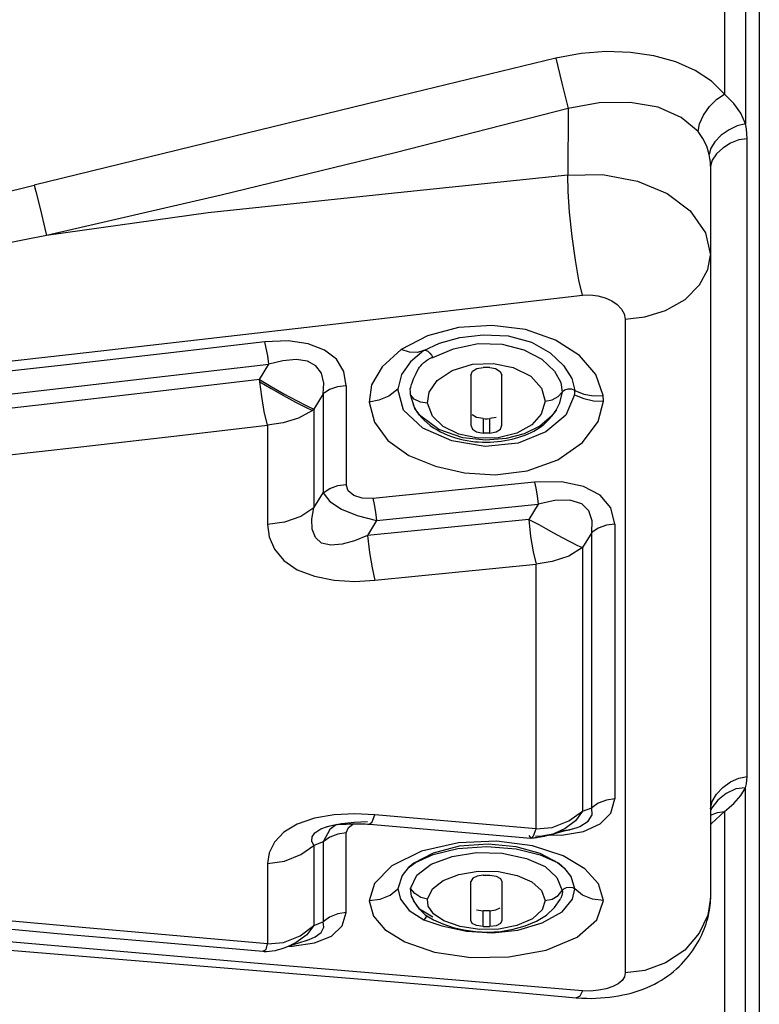
# Model space of a CAD drawing. Units: millimetres. Extents: x -3168 to 23633, y -152 to 17698.
# Drawn here: x 12708 to 12768, y 8966 to 9047 of the extents above; entities that cross this region are included whole.
import ezdxf

# ---------------------------------------------------------------- set-up
doc = ezdxf.new("R2010")
doc.units = ezdxf.units.MM
doc.dimstyles.new('Qitele', dxfattribs={"dimscale": 85, "dimtxt": 4, "dimasz": 5, "dimexe": 4, "dimexo": 0, "dimgap": 3, "dimtad": 1, "dimdec": 0, "dimrnd": 10, "dimzin": 1, "dimtxsty": 'Standard', "dimblk": 'OBLIQUE', "dimcen": 5, "dimdle": 4, "dimclrd": 256, "dimclre": 256, "dimclrt": 256, "dimadec": 0, "dimazin": 0, "dimtfac": 1, "dimtdec": 0, "dimtmove": 0, "dimatfit": 3, "dimldrblk": 'OBLIQUE', "dimfxl": 6, "dimfxlon": 1, "dimlwd": 40, "dimlwe": 30, "dimarcsym": 0})

# ---------------------------------------------------------------- blocks, each defined once
blk = doc.blocks.new('_Oblique')
at = {"color": 0, "linetype": 'ByBlock', "lineweight": -2}
blk.add_line((-0.5, -0.5), (0.5, 0.5), dxfattribs=at)
blk = doc.blocks.new('*D8')
at = {"lineweight": 30, "transparency": 16777216}
for p, q in [((4915.336, 14890.676), (4915.336, 15740.676)), ((16982.866, 14890.676), (16982.866, 15740.676))]:
    blk.add_line(p, q, dxfattribs=at)
at = {"lineweight": 40, "transparency": 16777216}
blk.add_line((4575.336, 15400.676), (17322.866, 15400.676), dxfattribs=at)
at = {"layer": 'Defpoints', "color": 0, "transparency": 16777216}
for p in [(16982.866, 15400.676), (16982.866, 9518.051), (4915.336, 5516.543)]:
    blk.add_point(p, dxfattribs=at)
at = {"lineweight": 40, "transparency": 16777216, "xscale": 425, "yscale": 425, "zscale": 425, "rotation": 180}
blk.add_blockref('_Oblique', (4915.336, 15400.676), dxfattribs=at)
at = {"lineweight": 40, "transparency": 16777216, "xscale": 425, "yscale": 425, "zscale": 425}
blk.add_blockref('_Oblique', (16982.866, 15400.676), dxfattribs=at)
at = {"transparency": 16777216, "insert": (11129.347, 15877.682), "char_height": 425, "attachment_point": 5}
blk.add_mtext('12070', dxfattribs=at)
blk = doc.blocks.new('*D9')
at = {"lineweight": 30, "transparency": 16777216}
for p, q in [((2969.968, 15821.773), (2969.968, 16671.773)), ((19048.497, 15821.773), (19048.497, 16671.773))]:
    blk.add_line(p, q, dxfattribs=at)
at = {"lineweight": 40, "transparency": 16777216}
blk.add_line((2629.968, 16331.773), (19388.497, 16331.773), dxfattribs=at)
at = {"layer": 'Defpoints', "color": 0, "transparency": 16777216}
for p in [(19048.497, 16331.773), (19048.497, 10111.969), (2969.968, 5280.318)]:
    blk.add_point(p, dxfattribs=at)
at = {"lineweight": 40, "transparency": 16777216, "xscale": 425, "yscale": 425, "zscale": 425, "rotation": 180}
blk.add_blockref('_Oblique', (2969.968, 16331.773), dxfattribs=at)
at = {"lineweight": 40, "transparency": 16777216, "xscale": 425, "yscale": 425, "zscale": 425}
blk.add_blockref('_Oblique', (19048.497, 16331.773), dxfattribs=at)
at = {"transparency": 16777216, "insert": (10958.563, 16808.778), "char_height": 425, "attachment_point": 5}
blk.add_mtext('16080', dxfattribs=at)

msp = doc.modelspace()

# ---------------------------------------------------------------- linework, layer by layer
at = {"color": 7, "linetype": 'Continuous'}
for p, q in [((12768.26, 9325.973), (12768.26, 8935.436)), ((12767.122, 9072.876), (12767.122, 9037.989)), ((12765.407, 9069.936), (12765.407, 9040.415)), ((12755.678, 9043.916), (12753.635, 9043.756)), ((12757.684, 9043.848), (12755.678, 9043.916)), ((12751.541, 9043.365), (12737.114, 9039.867)), ((12753.635, 9043.756), (12751.541, 9043.365)), ((12751.541, 9043.365), (12752.049, 9041.324)), ((12759.612, 9043.562), (12757.684, 9043.848)), ((12761.4, 9043.066), (12759.612, 9043.562)), ((12762.983, 9042.372), (12761.4, 9043.066)), ((12764.326, 9041.485), (12762.983, 9042.372)), ((12765.407, 9040.415), (12764.326, 9041.485)), ((12752.049, 9041.324), (12752.561, 9039.232)), ((12737.114, 9039.867), (12722.841, 9036.397)), ((12764.176, 9039.394), (12764.772, 9039.997)), ((12764.772, 9039.997), (12765.407, 9040.415)), ((12766.174, 9039.663), (12765.407, 9040.415)), ((12752.561, 9039.232), (12738.363, 9035.594)), ((12752.561, 9039.232), (12752.531, 9033.779)), ((12755.117, 9039.696), (12752.561, 9039.232)), ((12757.648, 9039.746), (12755.117, 9039.696)), ((12759.945, 9039.34), (12757.648, 9039.746)), ((12761.846, 9038.506), (12759.945, 9039.34)), ((12763.67, 9038.68), (12764.176, 9039.394)), ((12766.749, 9038.846), (12766.174, 9039.663)), ((12763.228, 9037.339), (12761.846, 9038.506)), ((12763.336, 9037.969), (12763.67, 9038.68)), ((12767.122, 9037.989), (12766.749, 9038.846)), ((12763.228, 9037.339), (12763.336, 9037.969)), ((12765.775, 9037.496), (12765.14, 9037.038)), ((12766.453, 9037.827), (12765.775, 9037.496)), ((12767.122, 9037.989), (12766.453, 9037.827)), ((12767.198, 9037.584), (12767.122, 9037.989)), ((12767.244, 9037.172), (12767.198, 9037.584)), ((12763.635, 9036.766), (12763.228, 9037.339)), ((12763.943, 9036.139), (12763.635, 9036.766)), ((12765.14, 9037.038), (12764.621, 9036.512)), ((12766.584, 9036.663), (12765.899, 9036.393)), ((12767.259, 9036.762), (12766.584, 9036.663)), ((12767.259, 9036.762), (12767.244, 9037.172)), ((12767.259, 8984.4), (12767.259, 9036.762)), ((12722.841, 9036.397), (12708.721, 9032.954)), ((12764.152, 9035.46), (12763.943, 9036.139)), ((12764.278, 9035.975), (12764.151, 9035.459)), ((12764.621, 9036.512), (12764.278, 9035.975)), ((12765.258, 9035.992), (12764.734, 9035.513)), ((12765.899, 9036.393), (12765.258, 9035.992)), ((12738.363, 9035.594), (12724.087, 9032.127)), ((12764.21, 9035.141), (12764.152, 9035.46)), ((12764.245, 9034.825), (12764.21, 9035.141)), ((12764.386, 9035.011), (12764.257, 9034.514)), ((12764.734, 9035.513), (12764.386, 9035.011)), ((12764.257, 9034.514), (12764.245, 9034.825)), ((12764.257, 9034.514), (12764.257, 8974.416)), ((12752.531, 9033.779), (12737.265, 9032.185)), ((12752.531, 9033.779), (12755.389, 9033.82)), ((12752.568, 9032.436), (12752.531, 9033.779)), ((12755.389, 9033.82), (12758.269, 9033.287)), ((12702.642, 9031.432), (12708.721, 9032.954)), ((12708.721, 9032.954), (12708.859, 9032.425)), ((12758.269, 9033.287), (12760.706, 9032.272)), ((12708.859, 9032.425), (12709.238, 9030.921)), ((12724.087, 9032.127), (12709.75, 9028.818)), ((12737.265, 9032.185), (12723.017, 9030.68)), ((12752.683, 9030.723), (12752.568, 9032.436)), ((12760.706, 9032.272), (12762.591, 9030.832)), ((12709.238, 9030.921), (12709.613, 9029.392)), ((12723.017, 9030.68), (12709.75, 9028.818)), ((12752.887, 9028.744), (12752.683, 9030.723)), ((12762.591, 9030.832), (12763.837, 9029.041)), ((12709.613, 9029.392), (12709.75, 9028.818)), ((12709.75, 9028.818), (12704.008, 9027.682)), ((12753.162, 9026.8), (12752.887, 9028.744)), ((12763.837, 9029.041), (12764.257, 9027.189)), ((12764.022, 9026.013), (12764.257, 9027.189)), ((12753.455, 9025.163), (12753.162, 9026.8)), ((12763.34, 9024.766), (12764.022, 9026.013)), ((12753.733, 9023.931), (12753.455, 9025.163)), ((12762.163, 9023.571), (12763.34, 9024.766)), ((12733.48, 9021.574), (12753.733, 9023.931)), ((12753.733, 9023.931), (12754.383, 9023.949)), ((12754.383, 9023.949), (12755.015, 9023.868)), ((12755.015, 9023.868), (12755.607, 9023.699)), ((12755.607, 9023.699), (12756.138, 9023.453)), ((12756.138, 9023.453), (12756.587, 9023.143)), ((12756.587, 9023.143), (12756.934, 9022.781)), ((12760.566, 9022.667), (12762.163, 9023.571)), ((12756.934, 9022.781), (12757.161, 9022.38)), ((12757.161, 9022.38), (12757.25, 9021.952)), ((12757.25, 9021.952), (12758.861, 9022.134)), ((12758.861, 9022.134), (12760.566, 9022.667)), ((12713.227, 9019.24), (12733.48, 9021.574)), ((12743.558, 9021.256), (12741.024, 9020.581)), ((12746.321, 9021.433), (12743.558, 9021.256)), ((12749.063, 9021.089), (12746.321, 9021.433)), ((12757.25, 9021.952), (12757.25, 8968.291)), ((12741.024, 9020.581), (12738.854, 9019.45)), ((12743.674, 9020.439), (12745.598, 9020.668)), ((12745.598, 9020.668), (12747.647, 9020.581)), ((12747.647, 9020.581), (12749.553, 9020.07)), ((12751.526, 9020.23), (12749.063, 9021.089)), ((12727.656, 9020.1), (12719.49, 9019.145)), ((12729.567, 9020.17), (12727.656, 9020.1)), ((12727.78, 9019.575), (12727.656, 9020.1)), ((12731.228, 9019.929), (12729.567, 9020.17)), ((12732.559, 9019.416), (12731.228, 9019.929)), ((12740.72, 9019.386), (12742.004, 9019.991)), ((12742.004, 9019.991), (12743.674, 9020.439)), ((12743.159, 9019.522), (12745.182, 9019.95)), ((12745.182, 9019.95), (12747.158, 9019.911)), ((12747.158, 9019.911), (12748.927, 9019.443)), ((12749.553, 9020.07), (12751.099, 9019.185)), ((12753.507, 9018.964), (12751.526, 9020.23)), ((12692.973, 9016.928), (12713.227, 9019.24)), ((12719.49, 9019.145), (12711.383, 9018.209)), ((12727.895, 9018.937), (12727.78, 9019.575)), ((12727.99, 9018.249), (12727.895, 9018.937)), ((12733.537, 9018.657), (12732.559, 9019.416)), ((12738.854, 9019.45), (12737.307, 9018.027)), ((12739.534, 9019.229), (12738.854, 9019.45)), ((12740.197, 9019.207), (12739.534, 9019.229)), ((12740.72, 9019.386), (12739.622, 9018.448)), ((12740.72, 9019.386), (12740.197, 9019.207)), ((12740.72, 9019.386), (12740.858, 9019.401)), ((12740.858, 9019.401), (12741.032, 9019.318)), ((12741.032, 9019.318), (12741.209, 9019.169)), ((12741.209, 9019.169), (12741.358, 9018.984)), ((12741.358, 9018.984), (12741.45, 9018.794)), ((12741.45, 9018.794), (12743.159, 9019.522)), ((12748.927, 9019.443), (12750.394, 9018.659)), ((12751.099, 9019.185), (12752.197, 9018.151)), ((12754.832, 9017.416), (12753.507, 9018.964)), ((12711.383, 9018.209), (12703.338, 9017.296)), ((12711.688, 9016.36), (12727.99, 9018.249)), ((12727.219, 9016.989), (12727.99, 9018.249)), ((12729.128, 9018.543), (12727.99, 9018.249)), ((12730.233, 9018.638), (12729.128, 9018.543)), ((12731.164, 9018.502), (12730.233, 9018.638)), ((12731.86, 9018.121), (12731.164, 9018.502)), ((12732.302, 9017.506), (12731.86, 9018.121)), ((12734.143, 9017.666), (12733.537, 9018.657)), ((12737.307, 9018.027), (12736.433, 9016.565)), ((12739.622, 9018.448), (12738.888, 9017.415)), ((12740.365, 9018.006), (12740.459, 9018.127)), ((12740.459, 9018.127), (12740.55, 9018.229)), ((12740.55, 9018.229), (12740.637, 9018.316)), ((12740.637, 9018.316), (12740.719, 9018.391)), ((12740.719, 9018.391), (12740.797, 9018.455)), ((12740.797, 9018.455), (12740.871, 9018.511)), ((12740.871, 9018.511), (12740.94, 9018.559)), ((12740.94, 9018.559), (12741.006, 9018.603)), ((12741.006, 9018.603), (12741.069, 9018.641)), ((12741.069, 9018.641), (12741.13, 9018.676)), ((12741.13, 9018.676), (12741.191, 9018.709)), ((12741.191, 9018.709), (12741.253, 9018.739)), ((12741.253, 9018.739), (12741.316, 9018.766)), ((12741.316, 9018.766), (12741.385, 9018.791)), ((12741.385, 9018.791), (12741.45, 9018.794)), ((12743.048, 9017.745), (12744.716, 9018.243)), ((12744.716, 9018.243), (12746.44, 9018.322)), ((12746.44, 9018.322), (12748.064, 9017.984)), ((12750.394, 9018.659), (12751.458, 9017.694)), ((12752.197, 9018.151), (12752.871, 9017.093)), ((12732.495, 9016.704), (12732.302, 9017.506)), ((12734.347, 9016.483), (12734.143, 9017.666)), ((12738.888, 9017.415), (12738.588, 9016.205)), ((12739.876, 9017.046), (12739.977, 9017.284)), ((12739.977, 9017.284), (12740.078, 9017.5)), ((12740.078, 9017.5), (12740.173, 9017.694)), ((12740.173, 9017.694), (12740.27, 9017.864)), ((12740.27, 9017.864), (12740.365, 9018.006)), ((12741.804, 9016.925), (12743.048, 9017.745)), ((12744.577, 9017.342), (12744.703, 9017.675)), ((12744.577, 9017.342), (12744.577, 9013.236)), ((12744.703, 9017.675), (12745.059, 9017.904)), ((12745.059, 9017.904), (12745.577, 9017.987)), ((12746.127, 9017.987), (12745.577, 9017.987)), ((12746.127, 9017.987), (12746.609, 9017.901)), ((12746.609, 9017.901), (12746.981, 9017.662)), ((12746.981, 9017.662), (12747.128, 9017.342)), ((12747.128, 9013.236), (12747.128, 9017.342)), ((12748.064, 9017.984), (12749.488, 9017.263)), ((12749.488, 9017.263), (12750.382, 9016.293)), ((12751.458, 9017.694), (12751.964, 9016.755)), ((12755.435, 9015.675), (12754.832, 9017.416)), ((12727.219, 9016.989), (12719.548, 9016.093)), ((12727.219, 9016.989), (12728.184, 9016.416)), ((12727.241, 9016.807), (12727.219, 9016.989)), ((12727.241, 9016.807), (12728.173, 9016.253)), ((12727.413, 9015.61), (12727.241, 9016.807)), ((12728.184, 9016.416), (12729.229, 9015.823)), ((12732.447, 9015.822), (12732.495, 9016.704)), ((12734.347, 9016.483), (12733.639, 9016.402)), ((12734.347, 9016.483), (12734.347, 9008.387)), ((12736.433, 9016.565), (12736.231, 9015.145)), ((12739.643, 9016.364), (12739.699, 9016.575)), ((12739.699, 9016.575), (12739.781, 9016.803)), ((12739.781, 9016.803), (12739.876, 9017.046)), ((12741.147, 9015.962), (12741.804, 9016.925)), ((12751.964, 9016.755), (12752.085, 9015.965)), ((12752.871, 9017.093), (12753.115, 9016.088)), ((12703.662, 9015.449), (12711.688, 9016.36)), ((12719.548, 9016.093), (12711.948, 9015.215)), ((12727.621, 9014.374), (12727.413, 9015.61)), ((12728.173, 9016.253), (12729.194, 9015.673)), ((12729.194, 9015.673), (12730.17, 9015.144)), ((12729.229, 9015.823), (12730.251, 9015.268)), ((12732.447, 9015.822), (12731.689, 9014.569)), ((12732.983, 9016.174), (12732.447, 9015.822)), ((12732.447, 9015.822), (12732.452, 9007.706)), ((12733.639, 9016.402), (12732.983, 9016.174)), ((12737.834, 9015.638), (12737.031, 9015.288)), ((12738.588, 9016.205), (12737.834, 9015.638)), ((12739.044, 9014.494), (12738.588, 9016.205)), ((12739.59, 9016.243), (12739.643, 9016.364)), ((12739.615, 9015.97), (12739.59, 9016.243)), ((12739.629, 9015.739), (12739.615, 9015.97)), ((12739.988, 9014.605), (12739.628, 9015.739)), ((12739.928, 9015.386), (12739.629, 9015.739)), ((12741.027, 9015.054), (12741.147, 9015.962)), ((12750.382, 9016.293), (12750.679, 9015.224)), ((12751.25, 9015.329), (12751.758, 9015.596)), ((12751.758, 9015.596), (12752.085, 9015.965)), ((12752.085, 9015.965), (12751.831, 9015.008)), ((12752.259, 9016.12), (12752.085, 9015.965)), ((12752.545, 9016.2), (12752.259, 9016.12)), ((12753.096, 9015.748), (12752.367, 9014.066)), ((12752.861, 9016.193), (12752.545, 9016.2)), ((12753.115, 9016.088), (12752.861, 9016.193)), ((12753.096, 9015.748), (12753.107, 9015.861)), ((12753.096, 9015.748), (12753.857, 9015.446)), ((12753.107, 9015.861), (12753.114, 9015.971)), ((12753.114, 9015.971), (12753.115, 9016.088)), ((12753.115, 9016.088), (12753.845, 9015.803)), ((12753.845, 9015.803), (12754.642, 9015.648)), ((12754.642, 9015.648), (12755.435, 9015.675)), ((12755.45, 9015.526), (12755.435, 9015.675)), ((12711.948, 9015.215), (12704.42, 9014.368)), ((12730.17, 9015.144), (12730.999, 9014.721)), ((12730.251, 9015.268), (12731.099, 9014.835)), ((12731.099, 9014.835), (12731.689, 9014.569)), ((12737.031, 9015.288), (12736.231, 9015.145)), ((12736.231, 9015.145), (12736.678, 9013.498)), ((12739.807, 9014.981), (12739.942, 9014.69)), ((12740.435, 9015.138), (12739.928, 9015.386)), ((12741.027, 9015.054), (12740.435, 9015.138)), ((12741.431, 9013.99), (12741.027, 9015.054)), ((12750.679, 9015.224), (12750.36, 9014.143)), ((12750.679, 9015.224), (12751.25, 9015.329)), ((12751.831, 9015.008), (12751.58, 9014.511)), ((12753.857, 9015.446), (12754.66, 9015.244)), ((12754.66, 9015.244), (12755.462, 9015.226)), ((12755.04, 9013.539), (12755.462, 9015.226)), ((12755.459, 9015.376), (12755.45, 9015.526)), ((12755.462, 9015.226), (12755.459, 9015.376)), ((12727.891, 9013.236), (12727.621, 9014.374)), ((12731.566, 9014.466), (12730.429, 9013.829)), ((12730.999, 9014.721), (12731.566, 9014.466)), ((12731.607, 9014.5), (12731.566, 9014.466)), ((12731.648, 9014.534), (12731.607, 9014.5)), ((12731.689, 9014.569), (12731.648, 9014.534)), ((12731.689, 9014.569), (12731.693, 9006.462)), ((12740.635, 9012.998), (12739.044, 9014.494)), ((12739.942, 9014.69), (12740.104, 9014.412)), ((12740.362, 9014.072), (12739.988, 9014.605)), ((12740.104, 9014.412), (12740.293, 9014.147)), ((12740.293, 9014.147), (12740.502, 9013.897)), ((12741.943, 9012.888), (12740.362, 9014.072)), ((12742.298, 9013.138), (12741.431, 9013.99)), ((12745.051, 9013.874), (12744.698, 9014.1)), ((12750.36, 9014.143), (12749.586, 9013.263)), ((12751.209, 9013.989), (12750.236, 9013.154)), ((12752.367, 9014.066), (12750.746, 9012.689)), ((12751.181, 9013.934), (12751.301, 9014.089)), ((12751.568, 9014.49), (12751.209, 9013.989)), ((12751.301, 9014.089), (12751.407, 9014.238)), ((12751.407, 9014.238), (12751.495, 9014.371)), ((12751.495, 9014.371), (12751.569, 9014.492)), ((12751.58, 9014.511), (12751.568, 9014.49)), ((12720.179, 9012.342), (12727.891, 9013.236)), ((12729.169, 9013.447), (12727.891, 9013.236)), ((12727.891, 9013.236), (12727.891, 9005.099)), ((12730.429, 9013.829), (12729.169, 9013.447)), ((12736.678, 9013.498), (12737.762, 9012)), ((12740.502, 9013.897), (12740.733, 9013.66)), ((12740.733, 9013.66), (12740.98, 9013.438)), ((12740.98, 9013.438), (12741.242, 9013.231)), ((12741.242, 9013.231), (12741.515, 9013.04)), ((12744.577, 9013.236), (12744.7, 9012.917)), ((12745.577, 9013.785), (12745.051, 9013.874)), ((12745.577, 9013.785), (12745.758, 9013.782)), ((12745.577, 9013.785), (12745.577, 9012.605)), ((12745.758, 9013.782), (12745.942, 9013.782)), ((12745.942, 9013.782), (12746.127, 9013.785)), ((12746.655, 9013.874), (12746.127, 9013.785)), ((12746.127, 9012.605), (12746.127, 9013.785)), ((12747.015, 9012.928), (12747.128, 9013.236)), ((12749.586, 9013.263), (12748.361, 9012.605)), ((12750.375, 9013.167), (12750.563, 9013.314)), ((12750.563, 9013.314), (12750.738, 9013.466)), ((12750.738, 9013.466), (12750.9, 9013.621)), ((12750.9, 9013.621), (12751.047, 9013.778)), ((12751.047, 9013.778), (12751.181, 9013.934)), ((12753.742, 9011.819), (12755.04, 9013.539)), ((12743.022, 9011.971), (12740.635, 9012.998)), ((12741.515, 9013.04), (12741.798, 9012.866)), ((12741.798, 9012.866), (12742.089, 9012.707)), ((12743.914, 9012.211), (12741.943, 9012.888)), ((12742.089, 9012.707), (12742.387, 9012.563)), ((12743.593, 9012.52), (12742.298, 9013.138)), ((12742.387, 9012.563), (12742.691, 9012.433)), ((12742.691, 9012.433), (12743, 9012.316)), ((12745.166, 9012.192), (12743.593, 9012.52)), ((12744.7, 9012.917), (12745.053, 9012.693)), ((12745.053, 9012.693), (12745.577, 9012.605)), ((12745.759, 9012.603), (12745.577, 9012.605)), ((12745.942, 9012.604), (12745.759, 9012.603)), ((12746.127, 9012.605), (12745.942, 9012.604)), ((12746.127, 9012.605), (12746.663, 9012.705)), ((12746.663, 9012.705), (12747.015, 9012.928)), ((12748.361, 9012.605), (12746.821, 9012.223)), ((12748.957, 9012.541), (12747.489, 9012.164)), ((12750.746, 9012.689), (12748.456, 9011.785)), ((12748.774, 9012.346), (12749.03, 9012.441)), ((12750.236, 9013.154), (12748.957, 9012.541)), ((12749.03, 9012.441), (12749.278, 9012.543)), ((12749.278, 9012.543), (12749.517, 9012.653)), ((12749.517, 9012.653), (12749.746, 9012.77)), ((12749.746, 9012.77), (12749.966, 9012.895)), ((12749.966, 9012.895), (12750.175, 9013.028)), ((12750.175, 9013.028), (12750.375, 9013.167)), ((12712.552, 9011.469), (12720.179, 9012.342)), ((12737.762, 9012), (12739.481, 9010.768)), ((12743, 9012.316), (12743.312, 9012.213)), ((12745.761, 9011.497), (12743.022, 9011.971)), ((12743.312, 9012.213), (12743.628, 9012.124)), ((12743.628, 9012.124), (12743.945, 9012.047)), ((12745.808, 9012.018), (12743.914, 9012.211)), ((12743.945, 9012.047), (12744.263, 9011.983)), ((12744.263, 9011.983), (12744.581, 9011.933)), ((12744.581, 9011.933), (12744.899, 9011.894)), ((12744.899, 9011.894), (12745.216, 9011.868)), ((12746.821, 9012.223), (12745.166, 9012.192)), ((12745.216, 9011.868), (12745.532, 9011.854)), ((12745.532, 9011.854), (12745.846, 9011.85)), ((12748.456, 9011.785), (12745.761, 9011.497)), ((12747.489, 9012.164), (12745.808, 9012.018)), ((12745.846, 9011.85), (12746.159, 9011.858)), ((12746.159, 9011.858), (12746.47, 9011.876)), ((12746.47, 9011.876), (12746.777, 9011.904)), ((12746.777, 9011.904), (12747.079, 9011.941)), ((12747.079, 9011.941), (12747.377, 9011.988)), ((12747.377, 9011.988), (12747.67, 9012.043)), ((12747.67, 9012.043), (12747.957, 9012.107)), ((12747.957, 9012.107), (12748.237, 9012.179)), ((12748.237, 9012.179), (12748.51, 9012.259)), ((12748.51, 9012.259), (12748.774, 9012.346)), ((12751.706, 9010.393), (12753.742, 9011.819)), ((12705.017, 9010.619), (12712.552, 9011.469)), ((12739.481, 9010.768), (12741.673, 9009.877)), ((12749.197, 9009.494), (12751.706, 9010.393)), ((12741.673, 9009.877), (12744.063, 9009.341)), ((12744.063, 9009.341), (12746.579, 9009.177)), ((12746.579, 9009.177), (12749.197, 9009.494)), ((12733.659, 9008.3), (12734.347, 9008.387)), ((12734.508, 9007.851), (12734.347, 9008.387)), ((12749.795, 9008.571), (12736.534, 9007.242)), ((12752.009, 9008.585), (12749.795, 9008.571)), ((12749.795, 9008.569), (12749.908, 9008.066)), ((12753.822, 9008.226), (12752.009, 9008.585)), ((12731.693, 9006.462), (12732.452, 9007.706)), ((12732.452, 9007.706), (12732.99, 9008.06)), ((12732.452, 9007.706), (12733.005, 9006.99)), ((12732.99, 9008.06), (12733.659, 9008.3)), ((12734.957, 9007.465), (12734.508, 9007.851)), ((12749.908, 9008.066), (12750.013, 9007.444)), ((12755.188, 9007.515), (12753.822, 9008.226)), ((12756.062, 9006.474), (12755.188, 9007.515)), ((12733.005, 9006.99), (12733.956, 9006.357)), ((12735.649, 9007.254), (12734.957, 9007.465)), ((12736.534, 9007.242), (12735.649, 9007.254)), ((12736.534, 9007.244), (12736.648, 9006.737)), ((12736.648, 9006.737), (12736.752, 9006.115)), ((12736.838, 9005.43), (12750.1, 9006.754)), ((12750.1, 9006.754), (12749.33, 9005.51)), ((12750.013, 9007.444), (12750.1, 9006.754)), ((12751.477, 9007.065), (12750.1, 9006.754)), ((12752.716, 9007.082), (12751.477, 9007.065)), ((12753.68, 9006.788), (12752.716, 9007.082)), ((12754.275, 9006.211), (12753.68, 9006.788)), ((12731.693, 9006.462), (12730.623, 9005.762)), ((12731.518, 9005.526), (12731.693, 9006.462)), ((12733.956, 9006.357), (12735.248, 9005.827)), ((12736.752, 9006.115), (12736.838, 9005.43)), ((12754.542, 9005.405), (12754.275, 9006.211)), ((12756.398, 9005.129), (12756.062, 9006.474)), ((12729.274, 9005.278), (12727.891, 9005.099)), ((12727.891, 9005.099), (12728.015, 9004.083)), ((12730.623, 9005.762), (12729.274, 9005.278)), ((12731.55, 9004.7), (12731.518, 9005.526)), ((12735.248, 9005.827), (12736.838, 9005.43)), ((12749.33, 9005.51), (12736.09, 9004.19)), ((12736.838, 9005.43), (12736.09, 9004.19)), ((12749.33, 9005.51), (12749.679, 9005.349)), ((12749.33, 9005.51), (12749.482, 9004.099)), ((12749.679, 9005.349), (12750.158, 9005.095)), ((12750.158, 9005.095), (12750.722, 9004.781)), ((12754.499, 9004.443), (12754.542, 9005.405)), ((12756.398, 9005.129), (12755.703, 9005.04)), ((12756.398, 9005.129), (12756.397, 8997.278)), ((12731.809, 9004.02), (12731.55, 9004.7)), ((12750.722, 9004.781), (12751.362, 9004.422)), ((12751.362, 9004.422), (12752.064, 9004.033)), ((12754.499, 9004.443), (12753.742, 9003.207)), ((12755.033, 9004.797), (12754.499, 9004.443)), ((12754.499, 8981.842), (12754.499, 9004.443)), ((12755.703, 9005.04), (12755.033, 9004.797)), ((12728.015, 9004.083), (12728.452, 9003.072)), ((12732.324, 9003.567), (12731.809, 9004.02)), ((12733.078, 9003.397), (12732.324, 9003.567)), ((12734.003, 9003.475), (12733.078, 9003.397)), ((12735.017, 9003.748), (12734.003, 9003.475)), ((12736.09, 9004.19), (12735.017, 9003.748)), ((12736.09, 9004.19), (12736.263, 9002.79)), ((12749.482, 9004.099), (12749.685, 9002.849)), ((12752.064, 9004.033), (12752.756, 9003.664)), ((12752.756, 9003.664), (12753.341, 9003.373)), ((12728.452, 9003.072), (12729.217, 9002.145)), ((12736.263, 9002.79), (12736.473, 9001.528)), ((12749.685, 9002.849), (12749.942, 9001.832)), ((12753.742, 9003.207), (12752.612, 9002.502)), ((12753.341, 9003.373), (12753.742, 9003.207)), ((12753.742, 9003.207), (12753.744, 8988.472)), ((12729.217, 9002.145), (12730.317, 9001.381)), ((12751.253, 9002.051), (12749.942, 9001.828)), ((12752.612, 9002.502), (12751.253, 9002.051)), ((12730.317, 9001.381), (12731.732, 9000.843)), ((12736.473, 9001.528), (12736.702, 9000.513)), ((12736.702, 9000.517), (12749.942, 9001.828)), ((12749.942, 8980.107), (12749.942, 9001.828)), ((12731.732, 9000.843), (12733.356, 9000.532)), ((12733.356, 9000.532), (12735.055, 9000.431)), ((12735.055, 9000.431), (12736.702, 9000.517)), ((12756.397, 8997.278), (12756.398, 8982.575)), ((12753.744, 8988.472), (12753.742, 8981.573)), ((12765.905, 8983.976), (12766.583, 8984.285)), ((12766.583, 8984.285), (12767.259, 8984.4)), ((12767.198, 8983.799), (12767.245, 8984.102)), ((12767.245, 8984.102), (12767.259, 8984.4)), ((12764.738, 8982.952), (12765.267, 8983.514)), ((12765.267, 8983.514), (12765.905, 8983.976)), ((12766.333, 8983.388), (12765.542, 8983.027)), ((12767.122, 8983.491), (12766.333, 8983.388)), ((12766.733, 8982.84), (12767.122, 8983.491)), ((12767.122, 8983.491), (12767.198, 8983.799)), ((12767.122, 8962.831), (12767.122, 8983.491)), ((12755.703, 8982.48), (12755.034, 8982.221)), ((12756.398, 8982.575), (12755.703, 8982.48)), ((12756.064, 8981.407), (12756.398, 8982.575)), ((12764.844, 8982.475), (12764.356, 8981.832)), ((12764.386, 8982.355), (12764.738, 8982.952)), ((12765.542, 8983.027), (12764.844, 8982.475)), ((12766.158, 8982.195), (12766.733, 8982.84)), ((12753.742, 8981.573), (12754.499, 8981.842)), ((12755.034, 8982.221), (12754.499, 8981.842)), ((12754.527, 8981.271), (12754.499, 8981.842)), ((12764.257, 8981.764), (12764.386, 8982.355)), ((12764.356, 8981.832), (12764.257, 8981.593)), ((12765.407, 8981.533), (12766.158, 8982.195)), ((12731.738, 8980.982), (12730.321, 8980.508)), ((12733.359, 8981.258), (12731.738, 8980.982)), ((12735.055, 8981.348), (12733.359, 8981.258)), ((12736.702, 8981.269), (12735.055, 8981.348)), ((12736.473, 8980.685), (12736.702, 8981.265)), ((12749.942, 8980.107), (12736.702, 8981.269)), ((12752.619, 8980.772), (12753.742, 8981.573)), ((12753.742, 8981.573), (12753.158, 8980.785)), ((12754.203, 8980.741), (12754.527, 8981.271)), ((12755.191, 8980.515), (12756.064, 8981.407)), ((12764.257, 8981.229), (12764.822, 8981.47)), ((12764.332, 8980.546), (12765.407, 8981.533)), ((12764.822, 8981.47), (12765.407, 8981.533)), ((12765.407, 8981.533), (12765.407, 8964.045)), ((12730.321, 8980.508), (12729.217, 8979.835)), ((12731.77, 8979.803), (12732.254, 8980.116)), ((12732.254, 8980.116), (12732.719, 8980.291)), ((12733.003, 8980.07), (12732.451, 8979.037)), ((12732.719, 8980.291), (12733.021, 8980.375)), ((12732.719, 8980.291), (12732.783, 8980.311)), ((12732.783, 8980.311), (12733.015, 8980.374)), ((12733.548, 8980.463), (12733.003, 8980.07)), ((12733.015, 8980.374), (12733.952, 8980.558)), ((12733.021, 8980.375), (12733.253, 8980.428)), ((12733.253, 8980.428), (12733.382, 8980.446)), ((12733.382, 8980.446), (12733.619, 8980.47)), ((12733.619, 8980.47), (12733.861, 8980.488)), ((12733.861, 8980.488), (12734.1, 8980.501)), ((12733.952, 8980.558), (12734.99, 8980.676)), ((12734.1, 8980.501), (12734.33, 8980.51)), ((12734.33, 8980.51), (12734.551, 8980.516)), ((12734.347, 8979.777), (12734.531, 8980.228)), ((12734.531, 8980.228), (12734.982, 8980.547)), ((12734.551, 8980.516), (12734.765, 8980.521)), ((12734.765, 8980.521), (12734.971, 8980.523)), ((12734.971, 8980.523), (12735.171, 8980.524)), ((12734.99, 8980.676), (12736.09, 8980.733)), ((12735.171, 8980.524), (12735.365, 8980.523)), ((12735.365, 8980.523), (12735.553, 8980.522)), ((12735.553, 8980.522), (12735.913, 8980.516)), ((12735.913, 8980.516), (12736.079, 8980.512)), ((12736.079, 8980.512), (12736.224, 8980.511)), ((12736.224, 8980.511), (12736.264, 8980.509)), ((12736.263, 8980.503), (12736.267, 8980.502)), ((12736.267, 8980.502), (12736.473, 8980.685)), ((12736.267, 8980.502), (12749.51, 8979.35)), ((12749.716, 8979.534), (12749.942, 8980.112)), ((12749.942, 8980.107), (12751.262, 8980.236)), ((12751.262, 8980.236), (12752.619, 8980.772)), ((12752.31, 8980.141), (12751.454, 8979.739)), ((12751.928, 8979.962), (12752.578, 8980.041)), ((12753.158, 8980.785), (12752.31, 8980.141)), ((12752.348, 8979.968), (12752.672, 8980.048)), ((12752.578, 8980.041), (12753.218, 8980.202)), ((12752.672, 8980.048), (12753.107, 8980.168)), ((12753.107, 8980.168), (12753.218, 8980.202)), ((12753.218, 8980.202), (12753.219, 8980.202)), ((12753.219, 8980.202), (12753.533, 8980.317)), ((12753.533, 8980.317), (12754.203, 8980.741)), ((12753.826, 8979.911), (12755.191, 8980.515)), ((12764.257, 8980.494), (12764.332, 8980.546)), ((12729.217, 8979.835), (12728.448, 8979.025)), ((12731.517, 8979.103), (12731.535, 8979.455)), ((12731.535, 8979.455), (12731.77, 8979.803)), ((12732.988, 8979.421), (12732.451, 8979.037)), ((12733.657, 8979.682), (12732.988, 8979.421)), ((12734.347, 8979.777), (12733.657, 8979.682)), ((12734.347, 8973.242), (12734.347, 8979.777)), ((12749.33, 8979.582), (12749.51, 8979.35)), ((12749.51, 8979.35), (12749.537, 8979.352)), ((12749.537, 8979.352), (12749.716, 8979.534)), ((12749.545, 8979.36), (12749.582, 8979.366)), ((12749.582, 8979.366), (12749.665, 8979.377)), ((12749.665, 8979.377), (12749.762, 8979.391)), ((12749.762, 8979.391), (12749.866, 8979.405)), ((12749.866, 8979.405), (12749.975, 8979.42)), ((12750.279, 8979.486), (12749.883, 8979.526)), ((12749.975, 8979.42), (12750.083, 8979.435)), ((12750.083, 8979.435), (12750.191, 8979.451)), ((12750.191, 8979.451), (12750.303, 8979.469)), ((12751.299, 8979.686), (12750.279, 8979.486)), ((12750.303, 8979.469), (12750.425, 8979.489)), ((12750.425, 8979.489), (12750.532, 8979.507)), ((12750.532, 8979.507), (12750.651, 8979.528)), ((12750.651, 8979.528), (12750.686, 8979.534)), ((12750.686, 8979.534), (12750.945, 8979.587)), ((12750.945, 8979.587), (12751.087, 8979.623)), ((12751.055, 8979.615), (12752.013, 8979.609)), ((12751.087, 8979.623), (12751.233, 8979.666)), ((12751.233, 8979.666), (12751.386, 8979.715)), ((12751.452, 8979.738), (12751.299, 8979.686)), ((12751.386, 8979.715), (12751.452, 8979.738)), ((12751.404, 8979.722), (12751.397, 8979.719)), ((12751.402, 8979.721), (12751.48, 8979.743)), ((12751.454, 8979.739), (12751.452, 8979.738)), ((12751.48, 8979.743), (12751.74, 8979.812)), ((12751.74, 8979.812), (12752.348, 8979.968)), ((12752.013, 8979.609), (12753.826, 8979.911)), ((12728.448, 8979.025), (12728.01, 8978.15)), ((12730.627, 8978), (12731.693, 8978.758)), ((12731.693, 8978.758), (12731.517, 8979.103)), ((12731.693, 8978.758), (12731.689, 8972.178)), ((12732.451, 8979.037), (12731.693, 8978.758)), ((12732.451, 8979.037), (12732.447, 8972.492)), ((12743.571, 8978.981), (12740.535, 8978.283)), ((12743.618, 8978.69), (12741.485, 8978.123)), ((12741.492, 8978.012), (12743.506, 8978.499)), ((12743.506, 8978.499), (12745.893, 8978.681)), ((12746.693, 8979.097), (12743.571, 8978.981)), ((12745.999, 8978.864), (12743.618, 8978.69)), ((12745.893, 8978.681), (12748.287, 8978.484)), ((12748.286, 8978.634), (12745.999, 8978.864)), ((12749.639, 8978.711), (12746.693, 8979.097)), ((12750.279, 8978.083), (12748.286, 8978.634)), ((12748.287, 8978.484), (12750.281, 8977.988)), ((12752.149, 8977.906), (12749.639, 8978.711)), ((12728.01, 8978.15), (12727.891, 8977.281)), ((12729.277, 8977.475), (12730.627, 8978)), ((12740.535, 8978.283), (12738.097, 8977.077)), ((12741.485, 8978.123), (12739.906, 8977.291)), ((12740.038, 8977.353), (12741.492, 8978.012)), ((12741.316, 8977.208), (12743.033, 8977.858)), ((12743.033, 8977.858), (12745.033, 8978.171)), ((12745.033, 8978.171), (12747.142, 8978.114)), ((12747.142, 8978.114), (12749.158, 8977.696)), ((12749.158, 8977.696), (12750.674, 8977.027)), ((12751.839, 8977.261), (12750.279, 8978.083)), ((12750.281, 8977.988), (12751.678, 8977.343)), ((12753.942, 8976.841), (12752.149, 8977.906)), ((12727.891, 8977.281), (12729.277, 8977.475)), ((12727.891, 8977.281), (12727.891, 8970.671)), ((12738.097, 8977.077), (12736.659, 8975.624)), ((12739.439, 8976.904), (12738.929, 8976.296)), ((12739.439, 8976.904), (12740.038, 8977.353)), ((12739.906, 8977.291), (12739.439, 8976.904)), ((12740.141, 8976.324), (12741.316, 8977.208)), ((12750.674, 8977.027), (12751.63, 8976.13)), ((12751.678, 8977.343), (12752.302, 8976.868)), ((12752.302, 8976.868), (12751.839, 8977.261)), ((12752.806, 8976.215), (12752.302, 8976.868)), ((12755.065, 8975.599), (12753.942, 8976.841)), ((12738.929, 8976.296), (12738.579, 8975.194)), ((12739.626, 8975.232), (12740.141, 8976.324)), ((12742.291, 8975.871), (12743.594, 8976.371)), ((12743.594, 8976.371), (12745.182, 8976.637)), ((12744.727, 8976.06), (12744.577, 8975.796)), ((12745.082, 8976.238), (12744.727, 8976.06)), ((12745.577, 8976.302), (12745.082, 8976.238)), ((12745.182, 8976.637), (12746.843, 8976.607)), ((12745.577, 8976.302), (12745.759, 8976.303)), ((12745.759, 8976.303), (12746.127, 8976.302)), ((12746.127, 8976.302), (12746.666, 8976.223)), ((12746.666, 8976.223), (12747.017, 8976.043)), ((12746.843, 8976.607), (12748.383, 8976.297)), ((12747.017, 8976.043), (12747.128, 8975.796)), ((12748.383, 8976.297), (12749.597, 8975.767)), ((12751.63, 8976.13), (12752.085, 8975.055)), ((12753.115, 8975.194), (12752.806, 8976.215)), ((12736.659, 8975.624), (12736.23, 8974.207)), ((12737.943, 8974.683), (12738.579, 8975.194)), ((12738.579, 8975.194), (12738.806, 8974.347)), ((12739.967, 8974.8), (12739.626, 8975.232)), ((12739.701, 8974.601), (12739.626, 8975.232)), ((12741.027, 8974.357), (12741.426, 8975.19)), ((12741.426, 8975.19), (12742.291, 8975.871)), ((12744.577, 8972.585), (12744.577, 8975.796)), ((12747.128, 8975.796), (12747.128, 8972.585)), ((12749.597, 8975.767), (12750.364, 8975.068)), ((12752.085, 8975.055), (12752.219, 8975.202)), ((12752.219, 8975.202), (12752.434, 8975.295)), ((12752.434, 8975.295), (12752.689, 8975.334)), ((12752.689, 8975.334), (12752.934, 8975.302)), ((12752.928, 8974.341), (12753.115, 8975.194)), ((12752.934, 8975.302), (12753.115, 8975.194)), ((12753.752, 8974.683), (12753.115, 8975.194)), ((12755.462, 8974.222), (12755.065, 8975.599)), ((12737.139, 8974.343), (12737.943, 8974.683)), ((12739.817, 8974.357), (12739.701, 8974.601)), ((12739.701, 8974.601), (12739.742, 8974.511)), ((12739.742, 8974.511), (12739.982, 8974.041)), ((12740.477, 8974.484), (12739.967, 8974.8)), ((12741.027, 8974.357), (12740.477, 8974.484)), ((12750.364, 8975.068), (12750.679, 8974.224)), ((12751.248, 8974.338), (12751.758, 8974.641)), ((12751.758, 8974.641), (12752.085, 8975.055)), ((12751.91, 8974.327), (12751.957, 8974.423)), ((12752.05, 8974.64), (12751.957, 8974.423)), ((12752.096, 8974.922), (12752.05, 8974.64)), ((12752.085, 8975.055), (12752.096, 8974.922)), ((12754.556, 8974.343), (12753.752, 8974.683)), ((12764.257, 8974.416), (12764.022, 8973.021)), ((12764.254, 8974.251), (12764.257, 8974.416)), ((12736.23, 8974.207), (12736.574, 8972.956)), ((12736.233, 8974.223), (12737.139, 8974.343)), ((12738.806, 8974.347), (12739.509, 8973.416)), ((12740.371, 8973.537), (12739.874, 8974.244)), ((12739.982, 8974.041), (12740.323, 8973.546)), ((12741.073, 8973.768), (12741.027, 8974.357)), ((12741.502, 8973.151), (12741.073, 8973.768)), ((12746.631, 8973.458), (12746.985, 8973.635)), ((12750.679, 8974.224), (12750.43, 8973.46)), ((12750.679, 8974.224), (12751.248, 8974.338)), ((12750.778, 8973.043), (12751.452, 8973.652)), ((12751.452, 8973.652), (12751.91, 8974.327)), ((12752.063, 8973.314), (12752.928, 8974.341)), ((12755.462, 8974.222), (12754.556, 8974.343)), ((12754.919, 8972.638), (12755.462, 8974.222)), ((12764.168, 8973.418), (12764.201, 8973.634)), ((12764.201, 8973.634), (12764.227, 8973.846)), ((12764.227, 8973.846), (12764.244, 8974.051)), ((12764.244, 8974.051), (12764.254, 8974.251)), ((12732.978, 8972.878), (12732.447, 8972.492)), ((12733.648, 8973.144), (12732.978, 8972.878)), ((12734.347, 8973.242), (12733.648, 8973.144)), ((12734.007, 8972.144), (12734.347, 8973.242)), ((12736.574, 8972.956), (12737.513, 8971.851)), ((12739.509, 8973.416), (12740.72, 8972.656)), ((12740.323, 8973.546), (12740.834, 8973.064)), ((12741.45, 8972.87), (12740.371, 8973.537)), ((12740.849, 8972.825), (12740.72, 8972.656)), ((12740.834, 8973.064), (12741.503, 8972.649)), ((12741.022, 8972.94), (12740.849, 8972.825)), ((12741.031, 8972.943), (12741.022, 8972.94)), ((12742.37, 8972.569), (12741.502, 8973.151)), ((12745.053, 8973.457), (12745.577, 8973.392)), ((12745.945, 8973.391), (12745.577, 8973.392)), ((12745.577, 8972.094), (12745.577, 8973.392)), ((12746.127, 8973.392), (12745.945, 8973.391)), ((12746.127, 8973.392), (12746.631, 8973.458)), ((12746.127, 8973.392), (12746.127, 8972.094)), ((12750.43, 8973.46), (12749.635, 8972.736)), ((12749.962, 8972.545), (12750.778, 8973.043)), ((12750.425, 8972.41), (12752.063, 8973.314)), ((12764.022, 8973.021), (12763.335, 8971.551)), ((12764.023, 8972.758), (12764.079, 8972.98)), ((12764.079, 8972.98), (12764.127, 8973.2)), ((12764.127, 8973.2), (12764.168, 8973.418)), ((12704.663, 8972.079), (12710.647, 8971.527)), ((12712.678, 8972.024), (12705.071, 8972.706)), ((12727.891, 8970.671), (12712.678, 8972.024)), ((12730.554, 8971.347), (12731.689, 8972.178)), ((12731.689, 8972.178), (12731.097, 8971.404)), ((12731.689, 8972.178), (12732.447, 8972.492)), ((12732.279, 8971.614), (12732.493, 8972.044)), ((12732.493, 8972.044), (12732.447, 8972.492)), ((12733.123, 8971.31), (12734.007, 8972.144)), ((12740.72, 8972.656), (12742.198, 8972.143)), ((12741.503, 8972.649), (12742.268, 8972.311)), ((12742.198, 8972.143), (12744.207, 8971.732)), ((12742.268, 8972.311), (12743.115, 8972.032)), ((12743.695, 8972.1), (12742.37, 8972.569)), ((12743.115, 8972.032), (12744.007, 8971.823)), ((12745.291, 8971.846), (12743.695, 8972.1)), ((12744.691, 8972.346), (12744.577, 8972.585)), ((12745.043, 8972.173), (12744.691, 8972.346)), ((12745.577, 8972.094), (12745.043, 8972.173)), ((12745.577, 8972.094), (12745.763, 8972.093)), ((12745.763, 8972.093), (12745.946, 8972.092)), ((12745.946, 8972.092), (12746.127, 8972.094)), ((12746.648, 8972.162), (12746.127, 8972.094)), ((12747.001, 8972.336), (12746.648, 8972.162)), ((12748.363, 8972.18), (12746.863, 8971.875)), ((12747.128, 8972.585), (12747.001, 8972.336)), ((12748.051, 8971.872), (12749.046, 8972.157)), ((12749.635, 8972.736), (12748.363, 8972.18)), ((12748.422, 8971.808), (12750.425, 8972.41)), ((12749.046, 8972.157), (12749.962, 8972.545)), ((12753.314, 8971.234), (12754.919, 8972.638)), ((12763.727, 8971.869), (12763.812, 8972.092)), ((12763.812, 8972.092), (12763.889, 8972.314)), ((12763.889, 8972.314), (12763.96, 8972.537)), ((12763.96, 8972.537), (12764.023, 8972.758)), ((12710.647, 8971.527), (12719.639, 8970.77)), ((12729.197, 8970.8), (12730.554, 8971.347)), ((12731.097, 8971.404), (12730.239, 8970.784)), ((12731.302, 8971.028), (12731.799, 8971.241)), ((12731.74, 8970.749), (12733.123, 8971.31)), ((12731.799, 8971.241), (12732.279, 8971.614)), ((12737.513, 8971.851), (12739.148, 8970.838)), ((12744.007, 8971.823), (12744.946, 8971.689)), ((12744.207, 8971.732), (12746.343, 8971.587)), ((12744.946, 8971.689), (12745.952, 8971.641)), ((12746.863, 8971.875), (12745.291, 8971.846)), ((12745.952, 8971.641), (12747.013, 8971.699)), ((12746.343, 8971.587), (12748.422, 8971.808)), ((12747.013, 8971.699), (12748.051, 8971.872)), ((12750.767, 8970.168), (12753.314, 8971.234)), ((12763.335, 8971.551), (12762.156, 8970.158)), ((12763.312, 8970.978), (12763.427, 8971.2)), ((12763.427, 8971.2), (12763.534, 8971.423)), ((12763.534, 8971.423), (12763.634, 8971.646)), ((12763.634, 8971.646), (12763.727, 8971.869)), ((12702.464, 8970.502), (12731.964, 8968.08)), ((12727.41, 8969.043), (12703.502, 8971.104)), ((12719.639, 8970.77), (12727.498, 8970.064)), ((12727.763, 8970.204), (12727.891, 8970.671)), ((12727.891, 8970.671), (12729.197, 8970.8)), ((12729.014, 8970.269), (12729.245, 8970.344)), ((12729.245, 8970.344), (12729.462, 8970.424)), ((12729.462, 8970.424), (12729.663, 8970.505)), ((12729.599, 8970.479), (12729.906, 8970.475)), ((12729.663, 8970.505), (12729.845, 8970.586)), ((12729.78, 8970.557), (12729.781, 8970.557)), ((12729.781, 8970.557), (12730.022, 8970.634)), ((12729.794, 8970.567), (12729.787, 8970.564)), ((12730.239, 8970.784), (12729.794, 8970.567)), ((12729.845, 8970.586), (12730.004, 8970.662)), ((12729.906, 8970.475), (12731.74, 8970.749)), ((12730.004, 8970.662), (12730.021, 8970.67)), ((12730.022, 8970.634), (12731.058, 8970.949)), ((12731.058, 8970.949), (12731.302, 8971.028)), ((12731.085, 8970.962), (12731.296, 8971.026)), ((12731.296, 8971.026), (12731.302, 8971.028)), ((12739.148, 8970.838), (12741.603, 8969.997)), ((12762.917, 8970.314), (12763.057, 8970.534)), ((12763.057, 8970.534), (12763.188, 8970.756)), ((12763.188, 8970.756), (12763.312, 8970.978)), ((12727.493, 8970.065), (12727.613, 8970.058)), ((12727.498, 8970.064), (12727.763, 8970.204)), ((12727.613, 8970.058), (12727.806, 8970.057)), ((12727.806, 8970.057), (12728.034, 8970.071)), ((12728.034, 8970.071), (12728.277, 8970.1)), ((12728.277, 8970.1), (12728.525, 8970.145)), ((12728.525, 8970.145), (12728.773, 8970.202)), ((12728.773, 8970.202), (12729.014, 8970.269)), ((12741.603, 8969.997), (12744.573, 8969.557)), ((12744.573, 8969.557), (12747.706, 8969.602)), ((12747.706, 8969.602), (12750.767, 8970.168)), ((12762.156, 8970.158), (12760.559, 8969.111)), ((12762.262, 8969.441), (12762.441, 8969.657)), ((12762.441, 8969.657), (12762.609, 8969.875)), ((12762.609, 8969.875), (12762.767, 8970.094)), ((12762.767, 8970.094), (12762.917, 8970.314)), ((12753.748, 8966.814), (12727.41, 8969.043)), ((12760.559, 8969.111), (12758.86, 8968.5)), ((12761.455, 8968.614), (12761.671, 8968.815)), ((12761.671, 8968.815), (12761.878, 8969.02)), ((12761.878, 8969.02), (12762.075, 8969.229)), ((12762.075, 8969.229), (12762.262, 8969.441)), ((12731.964, 8968.08), (12738.623, 8967.524)), ((12757.186, 8967.978), (12756.99, 8967.675)), ((12757.25, 8968.291), (12757.186, 8967.978)), ((12758.86, 8968.5), (12757.25, 8968.291)), ((12760.487, 8967.867), (12760.745, 8968.045)), ((12760.745, 8968.045), (12760.992, 8968.229)), ((12760.992, 8968.229), (12761.228, 8968.419)), ((12761.228, 8968.419), (12761.455, 8968.614)), ((12738.623, 8967.524), (12744.746, 8967.001)), ((12756.23, 8967.164), (12755.686, 8966.984)), ((12756.669, 8967.399), (12756.23, 8967.164)), ((12756.99, 8967.675), (12756.669, 8967.399)), ((12759.042, 8967.091), (12759.351, 8967.23)), ((12759.351, 8967.23), (12759.651, 8967.377)), ((12759.651, 8967.377), (12759.941, 8967.533)), ((12759.941, 8967.533), (12760.219, 8967.696)), ((12760.219, 8967.696), (12760.487, 8967.867)), ((12744.746, 8967.001), (12748.478, 8966.675)), ((12748.478, 8966.675), (12753.225, 8966.249)), ((12753.513, 8966.39), (12753.255, 8966.248)), ((12753.748, 8966.814), (12753.513, 8966.39)), ((12754.411, 8966.807), (12753.748, 8966.814)), ((12755.068, 8966.865), (12754.411, 8966.807)), ((12755.686, 8966.984), (12755.068, 8966.865)), ((12755.597, 8966.266), (12755.965, 8966.305)), ((12755.965, 8966.305), (12756.33, 8966.354)), ((12756.33, 8966.354), (12756.69, 8966.413)), ((12756.69, 8966.413), (12757.042, 8966.48)), ((12757.042, 8966.48), (12757.39, 8966.557)), ((12757.39, 8966.557), (12757.731, 8966.643)), ((12757.731, 8966.643), (12758.068, 8966.739)), ((12758.068, 8966.739), (12758.399, 8966.846)), ((12758.399, 8966.846), (12758.724, 8966.963)), ((12758.724, 8966.963), (12759.042, 8967.091)), ((12753.227, 8966.249), (12753.31, 8966.242)), ((12753.255, 8966.248), (12753.227, 8966.249)), ((12753.31, 8966.242), (12753.702, 8966.218)), ((12753.702, 8966.218), (12754.089, 8966.206)), ((12754.089, 8966.206), (12754.473, 8966.205)), ((12754.473, 8966.205), (12754.851, 8966.216)), ((12754.851, 8966.216), (12755.226, 8966.236)), ((12755.226, 8966.236), (12755.597, 8966.266))]:
    msp.add_line(p, q, dxfattribs=at)

# ---------------------------------------------------------------- dimensions: what is measured, and where the dimension line sits
for base, p1, p2, picture, middle in [((19048.497, 16331.773), (2969.968, 5280.318), (19048.497, 10111.969), '*D9', (10958.563, 16331.773)), ((16982.866, 15400.676), (4915.336, 5516.543), (16982.866, 9518.051), '*D8', (11129.347, 15400.676))]:
    dim = msp.add_linear_dim(base=base, p1=p1, p2=p2, dimstyle='Qitele', override={"dimtxt": 5})
    dim.commit()
    dim.dimension.update_dxf_attribs({"geometry": picture, "text_midpoint": middle, "dimtype": 160})

doc.saveas('drawing.dxf')
